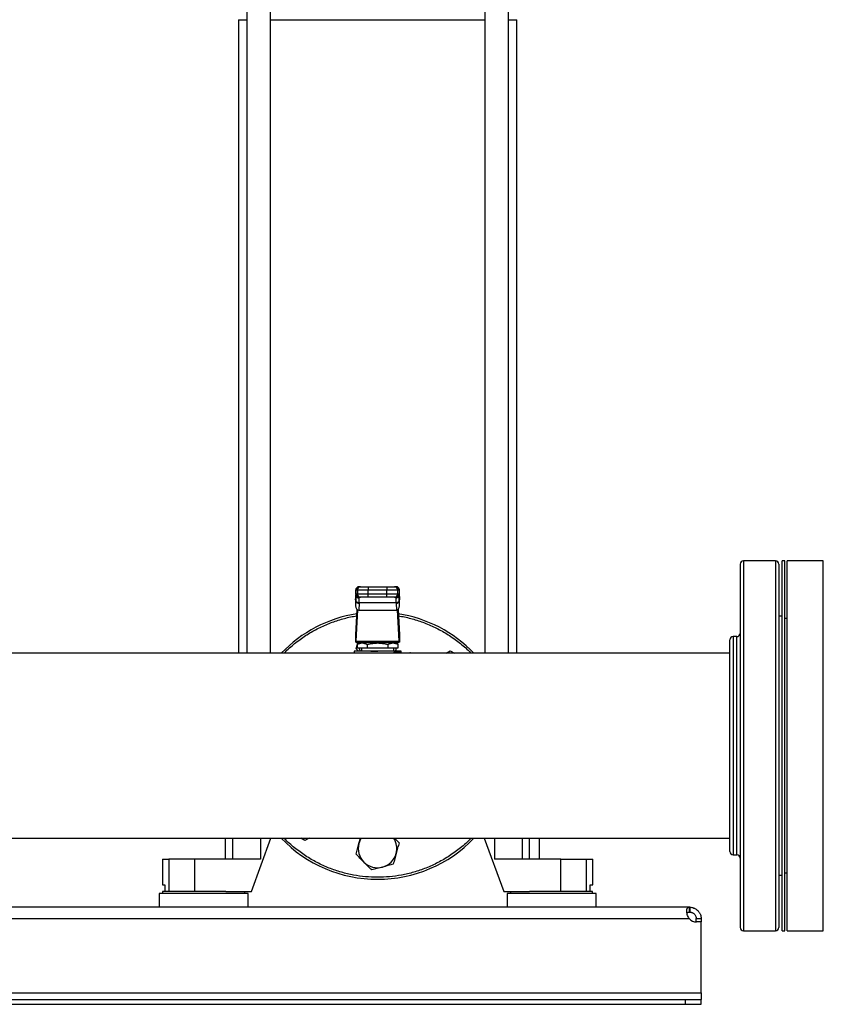
# Model space of a CAD drawing. Extents: x 0.4 to 10.6, y 0.4 to 8.1.
# Drawn here: x 7.1 to 7.7, y 2.7 to 3.5 of the extents above; entities that cross this region are included whole.
import ezdxf

# ---------------------------------------------------------------- set-up
doc = ezdxf.new("R2010")
doc.units = 0
doc.linetypes.add('SLD-SOLID', pattern=[0])
doc.layers.get('0').update_dxf_attribs({"linetype": 'CONTINUOUS'})
doc.styles.add('SLDTEXTSTYLE0', font='TXT', dxfattribs={"width": 0.75})
doc.dimstyles.new('SLDDIMSTYLE1', dxfattribs={"dimtxt": 0.125, "dimasz": 0.13, "dimexe": 0, "dimexo": 0.0625, "dimgap": 0.03125, "dimtad": 0, "dimtih": 1, "dimtoh": 1, "dimdec": 1, "dimlfac": 30, "dimrnd": 1e-09, "dimzin": 12, "dimtxsty": 'SLDTEXTSTYLE0', "dimsah": 1, "dimcen": 0.09, "dimazin": 3, "dimtfac": 1, "dimtofl": 0, "dimtmove": 0, "dimatfit": 3, "dimtolj": 1, "dimtzin": 12})

# ---------------------------------------------------------------- blocks, each defined once
blk = doc.blocks.new('_D_2')
at = {"color": 7, "linetype": 'SLD-SOLID'}
for p, q in [((6.46644, 2.6434), (6.46644, 1.67981)), ((7.64754, 2.6434), (7.64754, 1.67981)), ((6.46644, 1.80481), (6.89536, 1.80481)), ((7.64754, 1.80481), (7.21862, 1.80481))]:
    blk.add_line(p, q, dxfattribs=at)
for points in [[(6.46644, 1.80481), (6.59644, 1.78481), (6.59644, 1.82481)], [(7.64754, 1.80481), (7.51754, 1.82481), (7.51754, 1.78481)]]:
    blk.add_solid(points, dxfattribs=at)
at = {"color": 7, "linetype": 'SLD-SOLID', "insert": (6.89536, 1.86672), "char_height": 0.125, "attachment_point": 1, "style": 'SLDTEXTSTYLE0'}
blk.add_mtext('35.4', dxfattribs=at)

msp = doc.modelspace()

# ---------------------------------------------------------------- linework, layer by layer
at = {"color": 7, "linetype": 'SLD-SOLID'}
for p, q in [((7.27898, 3.50366), (7.27898, 2.96931)), ((7.29814, 2.96931), (7.29814, 3.50366)), ((7.472, 3.50366), (7.472, 2.96931)), ((7.49116, 2.96931), (7.49116, 3.50366)), ((7.27221, 3.48265), (7.27221, 2.96931)), ((7.27221, 3.48265), (7.27898, 3.48265)), ((7.29814, 3.48265), (7.472, 3.48265)), ((7.49116, 3.48265), (7.49793, 3.48265)), ((7.49793, 2.96931), (7.49793, 3.48265)), ((7.70791, 3.04385), (7.68182, 3.04385)), ((7.71524, 3.04385), (7.71316, 3.04385)), ((7.71316, 2.89385), (7.71316, 3.04385)), ((7.71524, 2.89385), (7.71524, 3.04385)), ((7.74657, 3.04385), (7.71732, 3.04385)), ((7.71732, 2.89385), (7.71732, 3.04385)), ((7.74657, 2.89385), (7.74657, 3.04385)), ((7.36736, 3.02017), (7.36736, 3.01689)), ((7.36741, 3.02017), (7.36867, 3.02017)), ((7.36741, 3.01689), (7.36741, 3.02017)), ((7.36867, 3.02017), (7.37753, 3.02017)), ((7.36867, 3.02017), (7.36867, 3.01689)), ((7.37004, 3.02279), (7.3713, 3.02279)), ((7.37753, 3.02279), (7.37753, 3.02017)), ((7.37753, 3.02279), (7.39262, 3.02279)), ((7.37753, 3.02017), (7.39262, 3.02017)), ((7.37753, 3.01689), (7.37753, 3.02017)), ((7.39262, 3.02279), (7.39262, 3.02017)), ((7.39262, 3.02017), (7.40147, 3.02017)), ((7.39262, 3.01689), (7.39262, 3.02017)), ((7.39885, 3.02279), (7.40011, 3.02279)), ((7.40147, 3.01689), (7.40147, 3.02017)), ((7.40147, 3.02017), (7.40273, 3.02017)), ((7.40273, 3.02017), (7.40273, 3.01689)), ((7.40278, 3.01689), (7.40278, 3.02017)), ((7.36729, 3.01208), (7.36741, 3.0143)), ((7.36729, 3.01208), (7.36729, 3.00744)), ((7.36749, 3.01135), (7.36729, 3.00744)), ((7.36741, 3.01444), (7.3673, 3.01235)), ((7.36867, 3.01689), (7.36741, 3.01689)), ((7.36741, 3.0143), (7.36749, 3.01581)), ((7.36749, 3.01581), (7.36749, 3.01135)), ((7.36751, 3.0116), (7.36749, 3.01135)), ((7.36767, 3.01602), (7.36766, 3.01576)), ((7.37753, 3.01689), (7.36867, 3.01689)), ((7.3713, 3.01426), (7.37004, 3.01426)), ((7.37029, 3.01352), (7.37027, 3.01426)), ((7.37753, 3.01426), (7.37753, 3.01689)), ((7.39262, 3.01689), (7.37753, 3.01689)), ((7.39262, 3.01426), (7.37753, 3.01426)), ((7.40147, 3.01689), (7.39262, 3.01689)), ((7.39262, 3.01426), (7.39262, 3.01689)), ((7.40011, 3.01426), (7.39885, 3.01426)), ((7.39988, 3.01426), (7.39985, 3.01352)), ((7.40015, 3.01426), (7.40015, 3.01426)), ((7.40273, 3.01689), (7.40147, 3.01689)), ((7.40248, 3.01576), (7.40248, 3.01602)), ((7.40263, 3.01611), (7.40265, 3.01581)), ((7.4027, 3.0147), (7.40264, 3.01569)), ((7.40265, 3.01135), (7.40264, 3.0116)), ((7.40265, 3.01135), (7.40265, 3.01581)), ((7.40265, 3.01581), (7.40274, 3.0143)), ((7.40285, 3.00744), (7.40265, 3.01135)), ((7.40285, 3.01235), (7.40274, 3.01444)), ((7.40274, 3.0143), (7.40285, 3.01208)), ((7.40285, 3.00744), (7.40285, 3.01208)), ((7.3674, 2.98386), (7.36846, 3.00441)), ((7.36883, 3.00414), (7.36751, 2.97861)), ((7.37011, 3.0095), (7.36982, 3.00386)), ((7.36982, 3.00386), (7.40032, 3.00386)), ((7.37011, 3.0095), (7.37013, 3.00974)), ((7.40002, 3.00974), (7.37013, 3.00974)), ((7.40003, 3.0095), (7.40002, 3.00974)), ((7.40003, 3.0095), (7.40032, 3.00386)), ((7.40264, 2.97861), (7.40132, 3.00414)), ((7.40169, 3.00441), (7.40275, 2.98386)), ((7.71316, 2.99884), (7.71053, 2.99884)), ((7.71732, 2.99702), (7.71524, 2.99702)), ((7.36736, 2.97784), (7.36736, 2.98333)), ((7.36751, 2.97861), (7.40264, 2.97861)), ((7.40279, 2.98333), (7.40279, 2.97784)), ((7.67657, 2.98235), (7.67349, 2.98235)), ((7.36604, 2.97063), (7.36604, 2.96885)), ((7.38507, 2.97063), (7.36604, 2.97063)), ((7.36741, 2.97784), (7.36736, 2.97784)), ((7.36741, 2.97784), (7.40273, 2.97784)), ((7.36764, 2.97252), (7.3684, 2.97535)), ((7.36954, 2.97063), (7.36764, 2.97252)), ((7.37066, 2.97719), (7.36839, 2.97588)), ((7.3684, 2.97588), (7.3684, 2.97325)), ((7.3684, 2.97325), (7.37674, 2.97325)), ((7.37039, 2.97063), (7.37039, 2.97063)), ((7.39948, 2.97719), (7.37066, 2.97719)), ((7.37195, 2.97325), (7.37195, 2.97063)), ((7.37589, 2.97784), (7.37589, 2.97719)), ((7.37674, 2.97588), (7.37674, 2.97325)), ((7.37674, 2.97325), (7.39341, 2.97325)), ((7.4041, 2.97063), (7.38507, 2.97063)), ((7.39341, 2.97588), (7.39341, 2.97325)), ((7.39341, 2.97325), (7.40174, 2.97325)), ((7.39426, 2.97719), (7.39426, 2.97784)), ((7.3982, 2.97063), (7.3982, 2.97325)), ((7.40175, 2.97588), (7.39948, 2.97719)), ((7.40016, 2.97314), (7.39949, 2.97063)), ((7.39976, 2.97063), (7.39976, 2.97063)), ((7.40174, 2.97325), (7.40174, 2.97588)), ((7.40279, 2.97784), (7.40273, 2.97784)), ((7.4041, 2.96931), (7.4041, 2.97063)), ((7.44059, 2.96885), (7.444, 2.97082)), ((7.444, 2.97082), (7.44741, 2.96885)), ((7.67086, 2.96885), (7.0789, 2.96885)), ((7.26138, 2.96931), (7.26138, 2.96885)), ((7.26138, 2.96931), (7.26747, 2.96931)), ((7.26747, 2.96931), (7.29026, 2.96931)), ((7.29026, 2.96931), (7.30743, 2.96931)), ((7.3994, 2.96997), (7.40301, 2.96997)), ((7.39989, 2.96931), (7.39944, 2.96923)), ((7.39989, 2.96931), (7.41132, 2.96931)), ((7.46271, 2.96931), (7.47989, 2.96931)), ((7.47989, 2.96931), (7.50268, 2.96931)), ((7.50268, 2.96931), (7.50876, 2.96931)), ((7.50876, 2.96885), (7.50876, 2.96931)), ((7.71316, 2.74385), (7.71316, 2.89385)), ((7.71524, 2.74385), (7.71524, 2.89385)), ((7.71732, 2.74385), (7.71732, 2.89385)), ((7.74657, 2.74385), (7.74657, 2.89385)), ((6.44311, 2.81885), (7.67086, 2.81885)), ((7.26138, 2.81885), (7.26138, 2.80199)), ((7.28271, 2.77574), (7.29852, 2.81885)), ((7.32615, 2.81689), (7.32274, 2.81885)), ((7.32955, 2.81885), (7.32615, 2.81689)), ((7.36998, 2.81456), (7.37113, 2.81885)), ((7.47163, 2.81885), (7.48743, 2.77574)), ((7.5083, 2.80199), (7.5083, 2.81885)), ((7.51631, 2.80199), (7.51631, 2.81885)), ((7.67349, 2.80535), (7.67657, 2.80535)), ((7.21053, 2.80199), (7.21053, 2.78099)), ((7.21053, 2.80199), (7.21568, 2.80199)), ((7.21568, 2.80199), (7.21568, 2.77574)), ((7.23649, 2.80199), (7.21568, 2.80199)), ((7.23649, 2.80199), (7.23649, 2.77574)), ((7.29026, 2.80199), (7.23649, 2.80199)), ((7.53366, 2.80199), (7.47989, 2.80199)), ((7.53366, 2.77574), (7.53366, 2.80199)), ((7.53366, 2.80199), (7.55446, 2.80199)), ((7.55446, 2.77574), (7.55446, 2.80199)), ((7.55446, 2.80199), (7.55961, 2.80199)), ((7.55961, 2.78099), (7.55961, 2.80199)), ((7.71053, 2.78887), (7.71316, 2.78887)), ((7.71524, 2.79069), (7.71732, 2.79069)), ((7.21053, 2.78099), (7.21259, 2.78099)), ((7.21259, 2.78099), (7.21259, 2.77574)), ((7.55756, 2.77574), (7.55756, 2.78099)), ((7.55756, 2.78099), (7.55961, 2.78099)), ((7.20791, 2.77404), (7.20791, 2.76289)), ((7.244, 2.77404), (7.20791, 2.77404)), ((7.21066, 2.77574), (7.21066, 2.77404)), ((7.26193, 2.77574), (7.21066, 2.77574)), ((7.28009, 2.77404), (7.244, 2.77404)), ((7.26193, 2.77574), (7.28271, 2.77574)), ((7.27733, 2.77404), (7.27733, 2.77574)), ((7.28009, 2.76289), (7.28009, 2.77404)), ((7.48743, 2.77574), (7.50821, 2.77574)), ((7.49006, 2.77404), (7.49006, 2.76289)), ((7.56224, 2.77404), (7.49006, 2.77404)), ((7.49281, 2.77574), (7.49281, 2.77404)), ((7.52615, 2.77574), (7.50821, 2.77574)), ((7.55948, 2.77574), (7.52615, 2.77574)), ((7.55948, 2.77404), (7.55948, 2.77574)), ((7.56224, 2.76289), (7.56224, 2.77404)), ((7.63798, 2.76289), (6.476, 2.76289)), ((7.63798, 2.75889), (7.63798, 2.76289)), ((7.63829, 2.76289), (7.63798, 2.76289)), ((7.63829, 2.76289), (7.63829, 2.75889)), ((7.63829, 2.75889), (7.63798, 2.75889)), ((6.4762, 2.75364), (7.63778, 2.75364)), ((7.64354, 2.75364), (7.64754, 2.75364)), ((7.64354, 2.75096), (7.64354, 2.75364)), ((7.64754, 2.75096), (7.64357, 2.75096)), ((7.64754, 2.75096), (7.6437, 2.75096)), ((7.64754, 2.75364), (7.64754, 2.75096)), ((7.64754, 2.6934), (7.64754, 2.75096)), ((7.64754, 2.75096), (7.64754, 2.75096)), ((7.68182, 2.74385), (7.70791, 2.74385)), ((7.71316, 2.74385), (7.71524, 2.74385)), ((7.71732, 2.74385), (7.74657, 2.74385)), ((6.46644, 2.6934), (7.64754, 2.6934)), ((7.64754, 2.6934), (7.64754, 2.68815)), ((6.47956, 2.68815), (7.63442, 2.68815)), ((6.47956, 2.68415), (7.63442, 2.68415)), ((7.63442, 2.68815), (7.63442, 2.68415)), ((7.63442, 2.68815), (7.64754, 2.68815)), ((7.63442, 2.68415), (7.64754, 2.68415)), ((7.64754, 2.68415), (7.64754, 2.68815))]:
    msp.add_line(p, q, dxfattribs=at)
at = {"color": 8, "linetype": 'SLD-SOLID'}
for p, q in [((7.68182, 3.04385), (7.68182, 2.74385)), ((7.70791, 3.04385), (7.70791, 2.74385)), ((7.36741, 3.02017), (7.36736, 3.02017)), ((7.40278, 3.02017), (7.40273, 3.02017)), ((7.36741, 3.01689), (7.36736, 3.01689)), ((7.36741, 3.0143), (7.36741, 3.01444)), ((7.36749, 3.01581), (7.36751, 3.01617)), ((7.40273, 3.01689), (7.40278, 3.01689)), ((7.40274, 3.01444), (7.40274, 3.0143)), ((7.67349, 2.98235), (7.67349, 2.81209)), ((7.67657, 2.80535), (7.67657, 2.98235)), ((7.26747, 2.96931), (7.26747, 2.96885)), ((7.29026, 2.96931), (7.29026, 2.96885)), ((7.47989, 2.96931), (7.47989, 2.96885)), ((7.50268, 2.96885), (7.50268, 2.96931)), ((7.26747, 2.81885), (7.26747, 2.80199)), ((7.29026, 2.81885), (7.29026, 2.80199)), ((7.47989, 2.81885), (7.47989, 2.80199)), ((7.50268, 2.80199), (7.50268, 2.81885)), ((7.67349, 2.81209), (7.67349, 2.80535))]:
    msp.add_line(p, q, dxfattribs=at)
at = {"color": 7, "linetype": 'SLD-SOLID', "flags": 128}
for points in [[(7.36741, 3.01444), (7.36744, 3.01468), (7.36745, 3.01471)], [(7.4027, 3.0147), (7.4027, 3.01468), (7.40274, 3.01444)], [(7.36946, 2.9765), (7.36945, 2.97719), (7.36946, 2.97784)], [(7.40016, 2.97314), (7.39951, 2.97121), (7.39925, 2.97063)], [(7.40068, 2.97784), (7.4007, 2.97719), (7.40068, 2.9765)]]:
    msp.add_lwpolyline(points, dxfattribs=at)
at = {"color": 7, "linetype": 'SLD-SOLID'}
for centre, radius, start, end in [((7.68182, 3.04123), 0.00262, 90, 180), ((7.70791, 3.04123), 0.00262, 0, 90), ((7.36999, 3.02017), 0.00262, 90, 180), ((7.37004, 3.02017), 0.00262, 90.01103, 180.01056), ((7.3713, 3.02017), 0.00262, 90.01101, 180.01057), ((7.39885, 3.02017), 0.00262, 359.98943, 89.98899), ((7.40011, 3.02017), 0.00262, 359.98943, 89.98899), ((7.40016, 3.02017), 0.00262, 0, 90), ((7.36999, 3.01689), 0.00262, 180, 270), ((7.37004, 3.01688), 0.00262, 179.98943, 269.98899), ((7.36987, 3.01194), 0.00245, 193.77686, 275.62177), ((7.3713, 3.01688), 0.00262, 179.98943, 269.98899), ((7.39885, 3.01688), 0.00262, 270.01101, 0.01057), ((7.40027, 3.01194), 0.00245, 264.37823, 346.22314), ((7.40011, 3.01688), 0.00262, 270.01103, 0.01056), ((7.40016, 3.01689), 0.00262, 270, 0), ((7.38507, 2.89385), 0.10833, 98.91946, 136.18694), ((7.38507, 2.89385), 0.10833, 43.81306, 81.08054), ((7.67349, 2.97973), 0.00262, 90, 180), ((7.67657, 2.98498), 0.00262, 270, 0), ((7.38507, 2.97719), 0.01563, 194.59403, 204.83127), ((7.39998, 2.9699), 0.000593, 173.11005, 260.8307), ((7.41102, 2.96914), 0.000341, 356.10136, 29.68299), ((7.41132, 2.96866), 0.000656, 17.4576, 90.00013), ((7.38507, 2.89385), 0.10833, 223.81306, 316.18694), ((7.38507, 2.81052), 0.01563, 147.76905, 165), ((7.38507, 2.81052), 0.01562, 345, 32.23095), ((7.38507, 2.81052), 0.01563, 165, 225), ((7.38507, 2.81052), 0.01563, 285, 345), ((7.67349, 2.80798), 0.00262, 180, 270), ((7.67657, 2.80273), 0.00262, 0, 90), ((7.38507, 2.81052), 0.01563, 225, 285), ((7.6437, 2.75883), 0.00787, 221.26454, 270), ((7.68182, 2.74648), 0.00262, 180, 270), ((7.70791, 2.74648), 0.00262, 270, 0)]:
    msp.add_arc(centre, radius, start, end, dxfattribs=at)
at = {"color": 8, "linetype": 'SLD-SOLID'}
msp.add_arc((7.40716, 2.96875), 0.00422, 1.47421, 5.10484, dxfattribs=at)
at = {"color": 7, "linetype": 'SLD-SOLID'}
for centre, major_axis, ratio, start_param, end_param in [((7.36992, 3.01221), (0.00019, 0.00371), 0.706634, 1.570796, 1.643864), ((7.40022, 3.01221), (0.00019, -0.00371), 0.706634, 1.497729, 1.570796), ((7.36992, 3.00757), (-0.00019, -0.00371), 0.706634, 4.785457, 6.319719), ((7.40022, 3.00757), (-0.00019, 0.00371), 0.706634, 3.105059, 4.639321), ((7.3673, 2.98572), (0, 0.00262), 0.051724, 3.568671, 3.926991), ((7.36741, 2.98047), (0, 0.00262), 0.051724, 3.141593, 3.926991), ((7.40273, 2.98047), (0, 0.00262), 0.051724, 2.356194, 3.141593), ((7.40284, 2.98572), (0, 0.00262), 0.051724, 2.356194, 2.714514)]:
    msp.add_ellipse(centre, major_axis=major_axis, ratio=ratio, start_param=start_param, end_param=end_param, dxfattribs=at)
for points, knots in [([(7.6792, 3.04113), (7.6792, 3.04107), (7.6792, 3.04093), (7.6792, 3.0389), (7.6792, 3.03536), (7.6792, 3.03025), (7.6792, 3.0237), (7.6792, 3.01668), (7.6792, 3.00975), (7.6792, 3.00335), (7.6792, 2.99542), (7.6792, 2.98578), (7.6792, 2.97432), (7.6792, 2.96249), (7.6792, 2.95033), (7.6792, 2.93771), (7.6792, 2.92445), (7.6792, 2.91052), (7.6792, 2.89608), (7.6792, 2.88132), (7.6792, 2.86645), (7.6792, 2.85172), (7.6792, 2.83736), (7.6792, 2.8236), (7.6792, 2.81208), (7.6792, 2.80264), (7.6792, 2.79505), (7.6792, 2.78683), (7.6792, 2.77836), (7.6792, 2.77014), (7.6792, 2.76315), (7.6792, 2.75949), (7.6792, 2.7577)], [0, 0, 0, 0, 0.030742, 0.067782, 0.105216, 0.142851, 0.180485, 0.21792, 0.242616, 0.267128, 0.291442, 0.327166, 0.362006, 0.39584, 0.428573, 0.461306, 0.49514, 0.52998, 0.565704, 0.602169, 0.639209, 0.676643, 0.714278, 0.751912, 0.789347, 0.814043, 0.838555, 0.862869, 0.898593, 0.933433, 0.967267, 1, 1, 1, 1]), ([(7.71053, 3.04113), (7.71053, 3.04107), (7.71053, 3.04093), (7.71053, 3.0389), (7.71053, 3.03536), (7.71053, 3.03025), (7.71053, 3.0237), (7.71053, 3.01668), (7.71053, 3.00975), (7.71053, 3.00335), (7.71053, 2.99542), (7.71053, 2.98578), (7.71053, 2.97432), (7.71053, 2.96249), (7.71053, 2.95033), (7.71053, 2.93771), (7.71053, 2.92445), (7.71053, 2.91052), (7.71053, 2.89608), (7.71053, 2.88132), (7.71053, 2.86645), (7.71053, 2.85172), (7.71053, 2.83736), (7.71053, 2.8236), (7.71053, 2.81208), (7.71053, 2.80264), (7.71053, 2.79505), (7.71053, 2.78683), (7.71053, 2.77836), (7.71053, 2.77014), (7.71053, 2.76315), (7.71053, 2.75949), (7.71053, 2.7577)], [0, 0, 0, 0, 0.030742, 0.067782, 0.105216, 0.142851, 0.180485, 0.21792, 0.242616, 0.267128, 0.291442, 0.327166, 0.362006, 0.39584, 0.428573, 0.461306, 0.49514, 0.52998, 0.565704, 0.602169, 0.639209, 0.676643, 0.714278, 0.751912, 0.789347, 0.814043, 0.838555, 0.862869, 0.898593, 0.933433, 0.967267, 1, 1, 1, 1]), ([(7.3713, 3.02279), (7.3714, 3.02279), (7.37155, 3.02279), (7.37235, 3.02279), (7.37315, 3.02279), (7.37414, 3.02279), (7.37557, 3.02279), (7.37676, 3.02279), (7.37753, 3.02279)], [0, 0, 0, 0, 0.239833, 0.368602, 0.500001, 0.631398, 0.760169, 1, 1, 1, 1]), ([(7.39262, 3.02279), (7.39339, 3.02279), (7.39457, 3.02279), (7.39601, 3.02279), (7.39699, 3.02279), (7.3978, 3.02279), (7.39859, 3.02279), (7.39875, 3.02279), (7.39885, 3.02279)], [0, 0, 0, 0, 0.239831, 0.368602, 0.499999, 0.631398, 0.760167, 1, 1, 1, 1]), ([(7.37013, 3.00974), (7.3698, 3.00978), (7.36913, 3.00985), (7.36826, 3.01028), (7.36765, 3.0109), (7.36755, 3.01137), (7.36751, 3.0116)], [0, 0, 0, 0, 0.240559, 0.5, 0.759439, 1, 1, 1, 1]), ([(7.37013, 3.00974), (7.37018, 3.01056), (7.37027, 3.01219), (7.37029, 3.01308), (7.37029, 3.01352)], [0, 0, 0, 0, 0.5029, 1, 1, 1, 1]), ([(7.37753, 3.01426), (7.37676, 3.01426), (7.37557, 3.01426), (7.37414, 3.01426), (7.37315, 3.01426), (7.37235, 3.01426), (7.37155, 3.01426), (7.3714, 3.01426), (7.3713, 3.01426)], [0, 0, 0, 0, 0.239831, 0.368602, 0.499999, 0.631398, 0.760167, 1, 1, 1, 1]), ([(7.39885, 3.01426), (7.39875, 3.01426), (7.39859, 3.01426), (7.3978, 3.01426), (7.39699, 3.01426), (7.39601, 3.01426), (7.39457, 3.01426), (7.39339, 3.01426), (7.39262, 3.01426)], [0, 0, 0, 0, 0.239833, 0.368602, 0.500001, 0.631398, 0.760169, 1, 1, 1, 1]), ([(7.39985, 3.01352), (7.39986, 3.01308), (7.39987, 3.01219), (7.39997, 3.01056), (7.40002, 3.00974)], [0, 0, 0, 0, 0.498754, 1, 1, 1, 1]), ([(7.40264, 3.0116), (7.40259, 3.01137), (7.4025, 3.0109), (7.40188, 3.01028), (7.40101, 3.00985), (7.40034, 3.00978), (7.40002, 3.00974)], [0, 0, 0, 0, 0.240561, 0.5, 0.759441, 1, 1, 1, 1]), ([(7.67086, 2.81451), (7.67086, 2.81604), (7.67086, 2.81912), (7.67086, 2.82537), (7.67086, 2.83218), (7.67086, 2.83924), (7.67086, 2.84616), (7.67086, 2.85355), (7.67086, 2.86124), (7.67086, 2.86917), (7.67086, 2.87722), (7.67086, 2.88536), (7.67086, 2.89454), (7.67086, 2.90479), (7.67086, 2.91596), (7.67086, 2.92682), (7.67086, 2.93709), (7.67086, 2.94653), (7.67086, 2.9549), (7.67086, 2.96218), (7.67086, 2.96832), (7.67086, 2.97288), (7.67086, 2.97609), (7.67086, 2.97819), (7.67086, 2.9795), (7.67086, 2.97965), (7.67086, 2.97973)], [0, 0, 0, 0, 0.046432, 0.09368, 0.141646, 0.178095, 0.214606, 0.250994, 0.28708, 0.322377, 0.357677, 0.392199, 0.426725, 0.47427, 0.522264, 0.570844, 0.619421, 0.667415, 0.714963, 0.760964, 0.807531, 0.854566, 0.890652, 0.92704, 0.963551, 1, 1, 1, 1]), ([(7.3684, 2.97588), (7.36914, 2.97626), (7.37051, 2.97697), (7.37257, 2.97727), (7.37463, 2.97697), (7.376, 2.97626), (7.37674, 2.97588)], [0, 0, 0, 0, 0.270313, 0.500014, 0.729706, 1, 1, 1, 1]), ([(7.36857, 2.97598), (7.36864, 2.97625), (7.36881, 2.97686), (7.36898, 2.97749), (7.36907, 2.97784)], [0, 0, 0, 0, 0.437746, 1, 1, 1, 1]), ([(7.37674, 2.97588), (7.37822, 2.97626), (7.38095, 2.97697), (7.38507, 2.97727), (7.38919, 2.97697), (7.39193, 2.97626), (7.39341, 2.97588)], [0, 0, 0, 0, 0.2701987, 0.4999992, 0.7298233, 1, 1, 1, 1]), ([(7.37971, 2.97063), (7.38026, 2.97063), (7.38182, 2.97063), (7.38375, 2.97063), (7.38502, 2.97063), (7.38521, 2.97063)], [0, 0, 0, 0, 0.317802, 0.898192, 1, 1, 1, 1]), ([(7.39341, 2.97588), (7.39415, 2.97626), (7.39551, 2.97697), (7.39757, 2.97727), (7.39964, 2.97697), (7.401, 2.97626), (7.40174, 2.97588)], [0, 0, 0, 0, 0.2701994, 0.4999997, 0.7298234, 1, 1, 1, 1]), ([(7.40142, 2.97784), (7.4014, 2.97776), (7.40127, 2.97726), (7.40113, 2.97674), (7.40101, 2.9763)], [0, 0, 0, 0, 0.169217, 1, 1, 1, 1]), ([(7.39803, 2.96866), (7.39804, 2.96875), (7.39805, 2.96893), (7.39816, 2.96919), (7.3983, 2.96942), (7.39855, 2.96968), (7.39892, 2.96991), (7.39923, 2.96995), (7.3994, 2.96997)], [0, 0, 0, 0, 0.10524, 0.216937, 0.331581, 0.456887, 0.718255, 1, 1, 1, 1]), ([(7.40363, 2.96931), (7.40355, 2.96932), (7.40339, 2.96934), (7.40318, 2.96949), (7.40304, 2.96971), (7.40302, 2.96988), (7.40301, 2.96997)], [0, 0, 0, 0, 0.2500088, 0.5000081, 0.7499928, 1, 1, 1, 1]), ([(7.39884, 2.81885), (7.39899, 2.8187), (7.40024, 2.81745), (7.40145, 2.81624), (7.4025, 2.81519)], [0, 0, 0, 0, 0.126987, 1, 1, 1, 1]), ([(7.36764, 2.80585), (7.36802, 2.80727), (7.36879, 2.81012), (7.36958, 2.81307), (7.36998, 2.81456)], [0, 0, 0, 0, 0.4954576, 1, 1, 1, 1]), ([(7.4025, 2.81519), (7.40212, 2.81378), (7.40135, 2.81092), (7.40056, 2.80797), (7.40016, 2.80648)], [0, 0, 0, 0, 0.495458, 1, 1, 1, 1]), ([(7.67086, 2.80802), (7.67086, 2.80801), (7.67086, 2.80789), (7.67086, 2.80844), (7.67086, 2.8097), (7.67086, 2.8117), (7.67086, 2.81358), (7.67086, 2.81451)], [0, 0, 0, 0, 0.026899, 0.277255, 0.52763, 0.76381, 1, 1, 1, 1]), ([(7.37402, 2.79947), (7.37295, 2.80054), (7.37079, 2.8027), (7.3687, 2.80479), (7.36764, 2.80585)], [0, 0, 0, 0, 0.494511, 1, 1, 1, 1]), ([(7.40016, 2.80648), (7.39977, 2.80502), (7.39898, 2.80206), (7.39822, 2.79921), (7.39783, 2.79776)], [0, 0, 0, 0, 0.494511, 1, 1, 1, 1]), ([(7.3804, 2.79309), (7.37937, 2.79413), (7.37728, 2.79622), (7.37511, 2.79838), (7.37402, 2.79947)], [0, 0, 0, 0, 0.495458, 1, 1, 1, 1]), ([(7.38912, 2.79543), (7.38766, 2.79504), (7.3847, 2.79425), (7.38185, 2.79348), (7.3804, 2.79309)], [0, 0, 0, 0, 0.494511, 1, 1, 1, 1]), ([(7.39783, 2.79776), (7.39641, 2.79738), (7.39356, 2.79662), (7.39061, 2.79583), (7.38912, 2.79543)], [0, 0, 0, 0, 0.495458, 1, 1, 1, 1]), ([(7.63778, 2.75364), (7.63743, 2.75418), (7.63714, 2.75474), (7.63664, 2.75589), (7.63644, 2.75649), (7.6362, 2.75734), (7.63613, 2.75762), (7.63601, 2.75818), (7.63596, 2.75845), (7.63585, 2.75925), (7.63582, 2.75974), (7.63583, 2.76042), (7.63584, 2.76063), (7.63589, 2.76103), (7.63593, 2.76122), (7.63602, 2.76156), (7.63607, 2.76172), (7.6362, 2.76201), (7.63628, 2.76214), (7.63655, 2.76247), (7.63676, 2.76263), (7.6373, 2.76284), (7.63761, 2.76289), (7.63798, 2.76289)], [0, 0, 0, 0, 0.125, 0.125, 0.25, 0.25, 0.3125, 0.3125, 0.375, 0.375, 0.5, 0.5, 0.5625, 0.5625, 0.625, 0.625, 0.6875, 0.6875, 0.75, 0.75, 0.875, 0.875, 1, 1, 1, 1]), ([(7.63829, 2.76289), (7.63882, 2.76289), (7.63937, 2.76284), (7.64051, 2.76264), (7.6411, 2.76247), (7.64195, 2.76214), (7.64223, 2.76201), (7.64278, 2.76173), (7.64306, 2.76157), (7.64386, 2.76105), (7.64435, 2.76066), (7.64503, 2.75998), (7.64525, 2.75974), (7.64565, 2.75925), (7.64584, 2.75899), (7.64618, 2.75847), (7.64634, 2.7582), (7.64663, 2.75764), (7.64677, 2.75735), (7.64711, 2.75649), (7.64727, 2.75591), (7.64749, 2.75475), (7.64754, 2.75418), (7.64754, 2.75364)], [0, 0, 0, 0, 0.125, 0.125, 0.25, 0.25, 0.3125, 0.3125, 0.375, 0.375, 0.5, 0.5, 0.5625, 0.5625, 0.625, 0.625, 0.6875, 0.6875, 0.75, 0.75, 0.875, 0.875, 1, 1, 1, 1]), ([(7.63606, 2.75813), (7.63614, 2.75826), (7.63635, 2.7586), (7.63701, 2.75884), (7.63765, 2.75887), (7.63798, 2.75889)], [0, 0, 0, 0, 0.239044, 0.613297, 1, 1, 1, 1]), ([(7.63829, 2.75889), (7.63854, 2.75889), (7.63881, 2.75887), (7.63926, 2.7588), (7.63941, 2.75877), (7.63972, 2.75869), (7.63989, 2.75864), (7.64021, 2.75852), (7.64038, 2.75846), (7.64071, 2.7583), (7.64087, 2.75821), (7.64136, 2.75791), (7.64167, 2.75767), (7.64224, 2.75711), (7.64249, 2.7568), (7.64291, 2.75615), (7.64308, 2.75581), (7.64346, 2.7548), (7.64354, 2.75417), (7.64354, 2.75364)], [0, 0, 0, 0, 0.125, 0.125, 0.1875, 0.1875, 0.25, 0.25, 0.3125, 0.3125, 0.375, 0.375, 0.5, 0.5, 0.625, 0.625, 0.75, 0.75, 1, 1, 1, 1]), ([(7.6792, 2.7577), (7.6792, 2.75603), (7.6792, 2.75266), (7.6792, 2.74923), (7.6792, 2.74694), (7.6792, 2.74663), (7.6792, 2.74648)], [0, 0, 0, 0, 0.2433745, 0.4918742, 0.7444644, 1, 1, 1, 1]), ([(7.71053, 2.7577), (7.71053, 2.75603), (7.71053, 2.75266), (7.71053, 2.74923), (7.71053, 2.74694), (7.71053, 2.74663), (7.71053, 2.74648)], [0, 0, 0, 0, 0.2433745, 0.4918742, 0.7444644, 1, 1, 1, 1])]:
    msp.add_open_spline(points, degree=3, knots=knots, dxfattribs=at)
at = {"color": 8, "linetype": 'SLD-SOLID'}
for points, knots in [([(7.36766, 3.01552), (7.36765, 3.01514), (7.36764, 3.01422), (7.36755, 3.01257), (7.36751, 3.0116)], [0, 0, 0, 0, 0.416675, 1, 1, 1, 1]), ([(7.36776, 3.01557), (7.36778, 3.01541), (7.36782, 3.01508), (7.36809, 3.01464), (7.36842, 3.01424), (7.36884, 3.01392), (7.36945, 3.01361), (7.36996, 3.01356), (7.37029, 3.01352)], [0, 0, 0, 0, 0.137802, 0.283938, 0.433187, 0.582426, 0.728565, 1, 1, 1, 1]), ([(7.40239, 3.01557), (7.40237, 3.01541), (7.40232, 3.01508), (7.40206, 3.01464), (7.40172, 3.01424), (7.4013, 3.01392), (7.40069, 3.01361), (7.40018, 3.01356), (7.39985, 3.01352)], [0, 0, 0, 0, 0.137307, 0.283529, 0.43286, 0.582189, 0.72841, 1, 1, 1, 1]), ([(7.40264, 3.0116), (7.40259, 3.01256), (7.4025, 3.01422), (7.40249, 3.01514), (7.40249, 3.01552)], [0, 0, 0, 0, 0.583231, 1, 1, 1, 1]), ([(7.30926, 2.96885), (7.30939, 2.969), (7.31197, 2.97187), (7.31776, 2.97674), (7.32655, 2.98328), (7.33595, 2.98873), (7.34567, 2.99318), (7.3556, 2.99649), (7.36312, 2.99843), (7.36734, 2.99898), (7.36818, 2.99909)], [0, 0, 0, 0, 0.008491, 0.172284, 0.335206, 0.496413, 0.655114, 0.810593, 0.962223, 1, 1, 1, 1]), ([(7.40196, 2.99909), (7.4028, 2.99898), (7.40702, 2.99843), (7.41454, 2.99649), (7.42447, 2.99318), (7.43419, 2.98873), (7.44359, 2.98328), (7.45238, 2.97674), (7.45817, 2.97187), (7.46075, 2.969), (7.46088, 2.96885)], [0, 0, 0, 0, 0.037777, 0.189407, 0.344886, 0.503587, 0.664794, 0.827716, 0.991509, 1, 1, 1, 1]), ([(7.39944, 2.96923), (7.39927, 2.96922), (7.39897, 2.96919), (7.39863, 2.96901), (7.39847, 2.96883), (7.39843, 2.96873), (7.39842, 2.96868), (7.39842, 2.96866)], [0, 0, 0, 0, 0.415886, 0.75681, 0.892456, 0.948408, 1, 1, 1, 1]), ([(7.40301, 2.96997), (7.40307, 2.96995), (7.40318, 2.96991), (7.40331, 2.96961), (7.40336, 2.96931), (7.40338, 2.96916)], [0, 0, 0, 0, 0.3361995, 0.6687384, 1, 1, 1, 1]), ([(7.38507, 2.78719), (7.38182, 2.78727), (7.37531, 2.78744), (7.36548, 2.78885), (7.35559, 2.79116), (7.34568, 2.79454), (7.33595, 2.79897), (7.32655, 2.80443), (7.31776, 2.81096), (7.31197, 2.81583), (7.30939, 2.81871), (7.30926, 2.81885)], [0, 0, 0, 0, 0.115705, 0.231414, 0.35253, 0.47672, 0.603485, 0.73225, 0.862386, 0.993218, 1, 1, 1, 1]), ([(7.46088, 2.81885), (7.46075, 2.81871), (7.45817, 2.81583), (7.45238, 2.81096), (7.44359, 2.80443), (7.43419, 2.79897), (7.42447, 2.79454), (7.41455, 2.79116), (7.40466, 2.78885), (7.39483, 2.78744), (7.38833, 2.78727), (7.38507, 2.78719)], [0, 0, 0, 0, 0.0067823, 0.1376139, 0.2677496, 0.3965155, 0.5232798, 0.6474701, 0.768586, 0.884291, 1, 1, 1, 1])]:
    msp.add_open_spline(points, degree=3, knots=knots, dxfattribs=at)

# ---------------------------------------------------------------- dimensions: what is measured, and where the dimension line sits
at = {"color": 7, "linetype": 'SLD-SOLID'}
dim = msp.add_linear_dim(base=(7.64754, 1.80481), p1=(6.46644, 2.6934), p2=(7.64754, 2.6934), dimstyle='SLDDIMSTYLE1', dxfattribs=at)
dim.commit()
dim.dimension.update_dxf_attribs({"geometry": '_D_2', "text_midpoint": (7.05699, 1.80481), "dimtype": 160})

doc.saveas('drawing.dxf')
